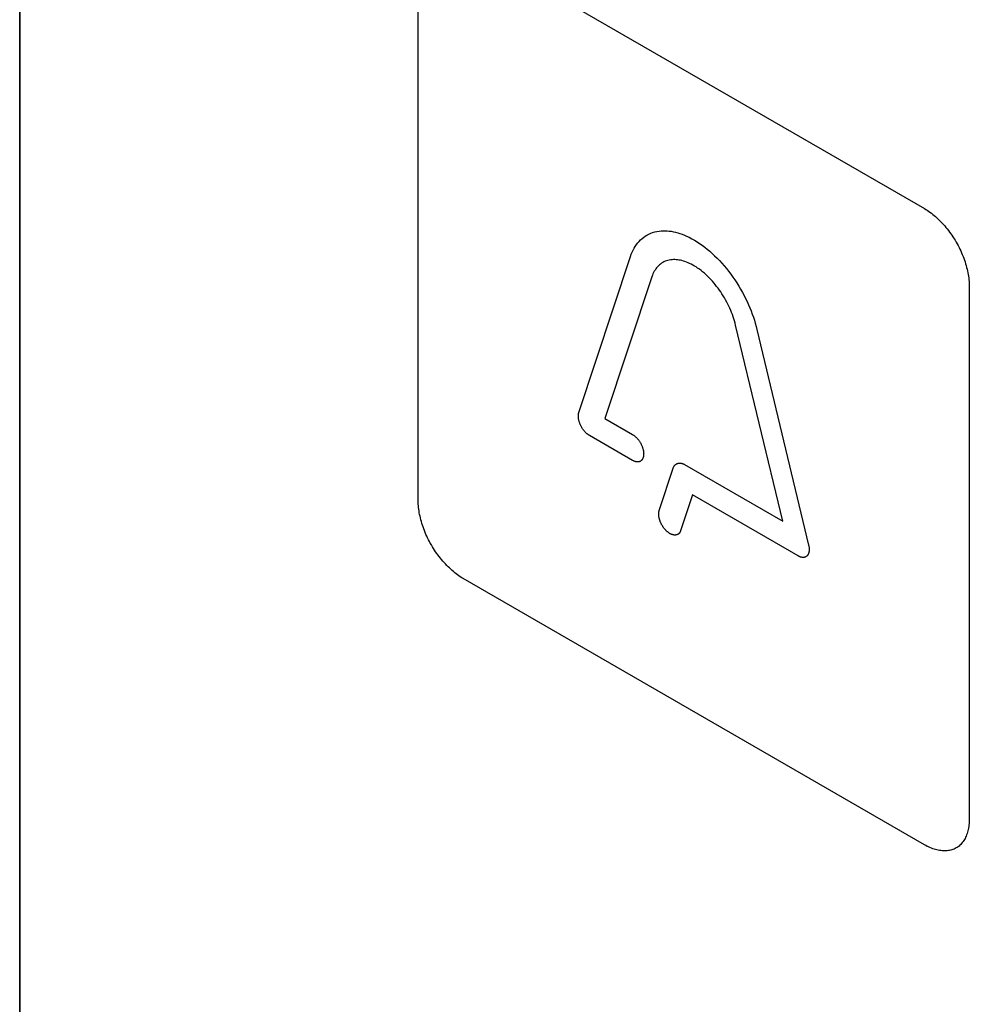
# Model space of a CAD drawing. Units: millimetres. Extents: x 86 to 303, y -152 to 174.
# Drawn here: x 86 to 101, y -5 to 11 of the extents above; entities that cross this region are included whole.
import ezdxf

# ---------------------------------------------------------------- set-up
doc = ezdxf.new("R2010")
doc.units = ezdxf.units.MM
doc.header["$LTSCALE"] = 16.335
doc.layers.add('ASSI', color=7, linetype='CONTINUOUS')
doc.layers.add('INTF_2', color=7, linetype='CONTINUOUS')

msp = doc.modelspace()

# ---------------------------------------------------------------- linework, layer by layer
at = {"layer": 'ASSI', "color": 7, "linetype": 'CONTINUOUS'}
msp.add_line((86.381, -27.412), (86.381, 67.293), dxfattribs=at)
at = {"layer": 'INTF_2', "color": 250, "linetype": 'CONTINUOUS'}
for p, q in [((86.381, 67.293), (86.381, -27.412)), ((93.378, 12.044), (100.661, 7.839)), ((92.671, 3.227), (92.671, 11.636)), ((95.206, 4.621), (96.022, 7.084)), ((96.359, 6.765), (95.617, 4.526)), ((101.368, 6.614), (101.368, -1.795)), ((98.423, 2.906), (97.68, 6.002)), ((98.017, 5.932), (98.833, 2.527)), ((95.617, 4.526), (96.053, 4.274)), ((96.053, 3.865), (95.374, 4.257)), ((96.476, 3.073), (96.702, 3.757)), ((96.871, 3.802), (98.423, 2.906)), ((97, 3.319), (96.812, 2.754)), ((98.665, 2.357), (97, 3.319)), ((100.661, -2.203), (93.378, 2.001))]:
    msp.add_line(p, q, dxfattribs=at)
for points in [[(100.661, 7.839), (100.683, 7.826), (100.704, 7.813), (100.726, 7.798), (100.748, 7.783), (100.77, 7.766), (100.791, 7.749), (100.813, 7.732), (100.834, 7.713), (100.856, 7.694), (100.877, 7.674), (100.898, 7.654), (100.919, 7.633), (100.94, 7.611), (100.96, 7.589), (100.98, 7.566), (101, 7.542), (101.02, 7.518), (101.039, 7.494), (101.058, 7.469), (101.076, 7.444), (101.094, 7.418), (101.111, 7.392), (101.129, 7.365), (101.145, 7.339), (101.161, 7.311), (101.177, 7.284), (101.192, 7.256), (101.206, 7.228), (101.22, 7.2), (101.233, 7.171), (101.246, 7.143), (101.258, 7.114), (101.27, 7.085), (101.281, 7.056), (101.291, 7.027), (101.301, 6.998), (101.31, 6.97), (101.318, 6.941), (101.326, 6.912), (101.333, 6.884), (101.34, 6.856), (101.346, 6.827), (101.351, 6.8), (101.356, 6.772), (101.36, 6.745), (101.363, 6.718), (101.365, 6.691), (101.367, 6.665), (101.368, 6.639), (101.368, 6.614)], [(96.022, 7.084), (96.034, 7.119), (96.048, 7.152), (96.063, 7.183), (96.079, 7.214), (96.097, 7.243), (96.116, 7.271), (96.136, 7.297), (96.157, 7.321), (96.179, 7.345), (96.203, 7.366), (96.227, 7.386), (96.253, 7.404), (96.279, 7.421), (96.309, 7.437), (96.34, 7.451), (96.371, 7.462), (96.404, 7.472), (96.438, 7.48), (96.473, 7.485), (96.503, 7.489), (96.535, 7.49), (96.567, 7.491), (96.599, 7.489), (96.632, 7.486), (96.665, 7.481), (96.699, 7.475), (96.733, 7.468), (96.767, 7.458), (96.802, 7.448), (96.836, 7.435), (96.871, 7.421), (96.906, 7.406), (96.948, 7.387), (96.989, 7.365), (97.03, 7.342), (97.071, 7.316), (97.112, 7.289), (97.152, 7.261), (97.192, 7.231), (97.232, 7.199), (97.271, 7.166), (97.31, 7.131), (97.349, 7.095), (97.387, 7.058), (97.425, 7.019), (97.462, 6.978), (97.498, 6.937), (97.534, 6.894), (97.569, 6.851), (97.603, 6.806), (97.636, 6.76), (97.668, 6.713), (97.699, 6.666), (97.73, 6.617), (97.759, 6.568), (97.787, 6.518), (97.814, 6.468), (97.838, 6.42), (97.861, 6.372), (97.883, 6.323), (97.904, 6.275), (97.924, 6.226), (97.943, 6.176), (97.96, 6.127), (97.976, 6.078), (97.991, 6.029), (98.005, 5.981), (98.017, 5.932)], [(97.68, 6.002), (97.672, 6.034), (97.663, 6.067), (97.653, 6.1), (97.641, 6.133), (97.629, 6.166), (97.616, 6.2), (97.603, 6.233), (97.588, 6.266), (97.572, 6.299), (97.556, 6.332), (97.539, 6.365), (97.522, 6.398), (97.503, 6.43), (97.484, 6.462), (97.465, 6.493), (97.445, 6.524), (97.424, 6.554), (97.403, 6.583), (97.381, 6.612), (97.359, 6.64), (97.337, 6.668), (97.313, 6.696), (97.288, 6.723), (97.263, 6.749), (97.238, 6.774), (97.212, 6.797), (97.187, 6.82), (97.16, 6.842), (97.134, 6.863), (97.108, 6.883), (97.081, 6.901), (97.056, 6.918), (97.031, 6.933), (97.006, 6.948), (96.98, 6.961), (96.955, 6.973), (96.93, 6.985), (96.905, 6.995), (96.881, 7.004), (96.856, 7.012), (96.832, 7.018), (96.808, 7.024), (96.785, 7.028), (96.763, 7.031), (96.741, 7.033), (96.72, 7.034), (96.698, 7.034), (96.678, 7.033), (96.657, 7.031), (96.634, 7.027), (96.612, 7.022), (96.59, 7.016), (96.569, 7.008), (96.549, 6.998), (96.529, 6.988), (96.512, 6.977), (96.495, 6.965), (96.478, 6.952), (96.463, 6.937), (96.448, 6.922), (96.434, 6.906), (96.421, 6.888), (96.408, 6.87), (96.397, 6.851), (96.386, 6.831), (96.376, 6.81), (96.367, 6.788), (96.359, 6.765)], [(95.374, 4.257), (95.368, 4.261), (95.363, 4.264), (95.357, 4.268), (95.351, 4.273), (95.345, 4.277), (95.34, 4.282), (95.334, 4.286), (95.328, 4.291), (95.323, 4.297), (95.317, 4.302), (95.311, 4.308), (95.306, 4.313), (95.3, 4.319), (95.295, 4.326), (95.29, 4.332), (95.284, 4.338), (95.279, 4.345), (95.274, 4.351), (95.269, 4.358), (95.265, 4.365), (95.26, 4.372), (95.255, 4.379), (95.251, 4.386), (95.247, 4.394), (95.243, 4.401), (95.239, 4.409), (95.235, 4.416), (95.231, 4.424), (95.228, 4.431), (95.225, 4.439), (95.222, 4.447), (95.219, 4.454), (95.216, 4.462), (95.214, 4.47), (95.211, 4.478), (95.209, 4.485), (95.207, 4.493), (95.205, 4.501), (95.204, 4.508), (95.202, 4.516), (95.201, 4.523), (95.2, 4.531), (95.199, 4.538), (95.199, 4.545), (95.198, 4.552), (95.198, 4.559), (95.198, 4.566), (95.198, 4.573), (95.198, 4.579), (95.199, 4.586), (95.2, 4.592), (95.2, 4.598), (95.201, 4.604), (95.203, 4.61), (95.204, 4.616), (95.206, 4.621)], [(96.053, 4.274), (96.06, 4.27), (96.066, 4.265), (96.073, 4.261), (96.08, 4.256), (96.087, 4.25), (96.094, 4.244), (96.1, 4.239), (96.107, 4.232), (96.114, 4.226), (96.12, 4.219), (96.126, 4.212), (96.133, 4.205), (96.139, 4.198), (96.145, 4.19), (96.151, 4.182), (96.157, 4.175), (96.162, 4.167), (96.168, 4.158), (96.173, 4.15), (96.178, 4.142), (96.183, 4.133), (96.187, 4.125), (96.192, 4.116), (96.196, 4.108), (96.2, 4.099), (96.203, 4.09), (96.207, 4.081), (96.21, 4.073), (96.213, 4.064), (96.216, 4.055), (96.218, 4.046), (96.221, 4.037), (96.223, 4.028), (96.225, 4.019), (96.226, 4.01), (96.227, 4.001), (96.228, 3.993), (96.229, 3.984), (96.229, 3.976), (96.23, 3.968), (96.229, 3.96), (96.229, 3.952), (96.228, 3.944), (96.227, 3.936), (96.226, 3.929), (96.225, 3.922), (96.223, 3.915), (96.221, 3.909), (96.218, 3.902), (96.216, 3.896), (96.213, 3.89), (96.21, 3.885), (96.207, 3.88), (96.203, 3.875), (96.2, 3.871), (96.196, 3.867), (96.192, 3.863), (96.187, 3.859), (96.183, 3.856), (96.178, 3.853), (96.173, 3.85), (96.168, 3.848), (96.162, 3.846), (96.157, 3.845), (96.151, 3.844), (96.145, 3.843), (96.139, 3.842), (96.133, 3.842), (96.126, 3.842), (96.12, 3.843), (96.114, 3.843), (96.107, 3.845), (96.1, 3.846), (96.094, 3.848), (96.087, 3.85), (96.08, 3.852), (96.073, 3.855), (96.066, 3.858), (96.06, 3.862), (96.053, 3.865)], [(96.702, 3.757), (96.704, 3.761), (96.706, 3.765), (96.707, 3.769), (96.709, 3.773), (96.711, 3.776), (96.713, 3.78), (96.716, 3.783), (96.718, 3.786), (96.721, 3.79), (96.724, 3.793), (96.726, 3.795), (96.729, 3.798), (96.733, 3.801), (96.736, 3.803), (96.739, 3.805), (96.742, 3.807), (96.746, 3.809), (96.749, 3.811), (96.753, 3.813), (96.757, 3.815), (96.761, 3.816), (96.765, 3.817), (96.769, 3.818), (96.773, 3.819), (96.777, 3.82), (96.781, 3.821), (96.785, 3.821), (96.789, 3.822), (96.794, 3.822), (96.798, 3.822), (96.802, 3.822), (96.807, 3.822), (96.811, 3.821), (96.816, 3.821), (96.82, 3.82), (96.825, 3.819), (96.83, 3.818), (96.834, 3.817), (96.839, 3.816), (96.843, 3.814), (96.848, 3.813), (96.853, 3.811), (96.857, 3.809), (96.862, 3.807), (96.866, 3.804), (96.871, 3.802)], [(93.378, 2.001), (93.357, 2.014), (93.335, 2.028), (93.313, 2.043), (93.291, 2.058), (93.27, 2.074), (93.248, 2.091), (93.226, 2.109), (93.205, 2.128), (93.183, 2.147), (93.162, 2.167), (93.141, 2.187), (93.12, 2.208), (93.1, 2.23), (93.079, 2.252), (93.059, 2.275), (93.039, 2.299), (93.02, 2.322), (93, 2.347), (92.982, 2.372), (92.963, 2.397), (92.945, 2.423), (92.928, 2.449), (92.911, 2.475), (92.894, 2.502), (92.878, 2.53), (92.862, 2.557), (92.847, 2.585), (92.833, 2.613), (92.819, 2.641), (92.806, 2.67), (92.793, 2.698), (92.781, 2.727), (92.769, 2.756), (92.758, 2.785), (92.748, 2.814), (92.738, 2.842), (92.729, 2.871), (92.721, 2.9), (92.713, 2.929), (92.706, 2.957), (92.699, 2.985), (92.693, 3.013), (92.688, 3.041), (92.684, 3.069), (92.68, 3.096), (92.676, 3.123), (92.674, 3.15), (92.672, 3.176), (92.671, 3.202), (92.671, 3.227)], [(96.644, 2.71), (96.638, 2.713), (96.632, 2.717), (96.626, 2.721), (96.62, 2.726), (96.614, 2.73), (96.608, 2.735), (96.602, 2.74), (96.596, 2.745), (96.59, 2.75), (96.584, 2.756), (96.579, 2.761), (96.573, 2.767), (96.568, 2.773), (96.563, 2.779), (96.558, 2.785), (96.552, 2.792), (96.547, 2.798), (96.543, 2.805), (96.538, 2.812), (96.533, 2.819), (96.529, 2.826), (96.524, 2.832), (96.52, 2.839), (96.516, 2.846), (96.512, 2.853), (96.509, 2.86), (96.505, 2.867), (96.502, 2.875), (96.498, 2.882), (96.495, 2.889), (96.492, 2.897), (96.489, 2.904), (96.487, 2.911), (96.484, 2.919), (96.482, 2.927), (96.48, 2.934), (96.477, 2.942), (96.476, 2.95), (96.474, 2.958), (96.473, 2.965), (96.471, 2.973), (96.47, 2.98), (96.469, 2.988), (96.469, 2.995), (96.468, 3.003), (96.468, 3.01), (96.468, 3.017), (96.468, 3.024), (96.468, 3.031), (96.469, 3.037), (96.469, 3.044), (96.47, 3.05), (96.471, 3.056), (96.472, 3.062), (96.474, 3.068), (96.476, 3.073)], [(96.812, 2.754), (96.811, 2.75), (96.809, 2.746), (96.807, 2.742), (96.806, 2.738), (96.804, 2.734), (96.801, 2.73), (96.799, 2.726), (96.797, 2.723), (96.794, 2.72), (96.792, 2.716), (96.789, 2.713), (96.786, 2.71), (96.783, 2.708), (96.78, 2.705), (96.777, 2.703), (96.774, 2.701), (96.77, 2.698), (96.766, 2.697), (96.763, 2.695), (96.759, 2.693), (96.755, 2.692), (96.751, 2.691), (96.747, 2.69), (96.743, 2.689), (96.738, 2.688), (96.734, 2.687), (96.73, 2.687), (96.725, 2.687), (96.721, 2.687), (96.716, 2.687), (96.711, 2.687), (96.707, 2.688), (96.702, 2.688), (96.697, 2.689), (96.693, 2.69), (96.688, 2.691), (96.683, 2.693), (96.678, 2.694), (96.673, 2.696), (96.668, 2.698), (96.663, 2.7), (96.659, 2.702), (96.654, 2.704), (96.649, 2.707), (96.644, 2.71)], [(98.833, 2.527), (98.835, 2.519), (98.836, 2.512), (98.838, 2.505), (98.839, 2.498), (98.84, 2.49), (98.84, 2.483), (98.841, 2.476), (98.841, 2.469), (98.841, 2.462), (98.841, 2.456), (98.841, 2.449), (98.841, 2.442), (98.84, 2.436), (98.839, 2.429), (98.838, 2.423), (98.837, 2.417), (98.835, 2.411), (98.834, 2.405), (98.832, 2.4), (98.83, 2.394), (98.828, 2.389), (98.826, 2.384), (98.823, 2.379), (98.821, 2.375), (98.818, 2.37), (98.815, 2.366), (98.811, 2.362), (98.808, 2.359), (98.804, 2.355), (98.801, 2.352), (98.797, 2.349), (98.792, 2.347), (98.788, 2.344), (98.784, 2.342), (98.779, 2.34), (98.775, 2.339), (98.77, 2.337), (98.765, 2.336), (98.76, 2.335), (98.755, 2.334), (98.75, 2.334), (98.744, 2.334), (98.739, 2.334), (98.733, 2.334), (98.728, 2.335), (98.722, 2.336), (98.717, 2.337), (98.711, 2.338), (98.705, 2.34), (98.7, 2.342), (98.694, 2.344), (98.688, 2.346), (98.682, 2.348), (98.677, 2.351), (98.671, 2.354), (98.665, 2.357)], [(101.368, -1.795), (101.368, -1.82), (101.367, -1.844), (101.365, -1.869), (101.363, -1.892), (101.36, -1.915), (101.356, -1.938), (101.351, -1.961), (101.346, -1.982), (101.34, -2.004), (101.333, -2.024), (101.326, -2.045), (101.318, -2.064), (101.31, -2.083), (101.301, -2.101), (101.291, -2.119), (101.281, -2.136), (101.27, -2.152), (101.258, -2.168), (101.246, -2.182), (101.233, -2.196), (101.22, -2.209), (101.206, -2.222), (101.192, -2.233), (101.177, -2.243), (101.161, -2.253), (101.145, -2.262), (101.129, -2.269), (101.111, -2.276), (101.094, -2.282), (101.076, -2.287), (101.058, -2.291), (101.039, -2.294), (101.02, -2.297), (101, -2.298), (100.98, -2.298), (100.96, -2.298), (100.94, -2.297), (100.919, -2.295), (100.898, -2.292), (100.877, -2.288), (100.856, -2.283), (100.834, -2.278), (100.813, -2.271), (100.791, -2.264), (100.77, -2.256), (100.748, -2.247), (100.726, -2.237), (100.704, -2.227), (100.683, -2.216), (100.661, -2.203)]]:
    msp.add_lwpolyline(points, dxfattribs=at)

doc.saveas('drawing.dxf')
